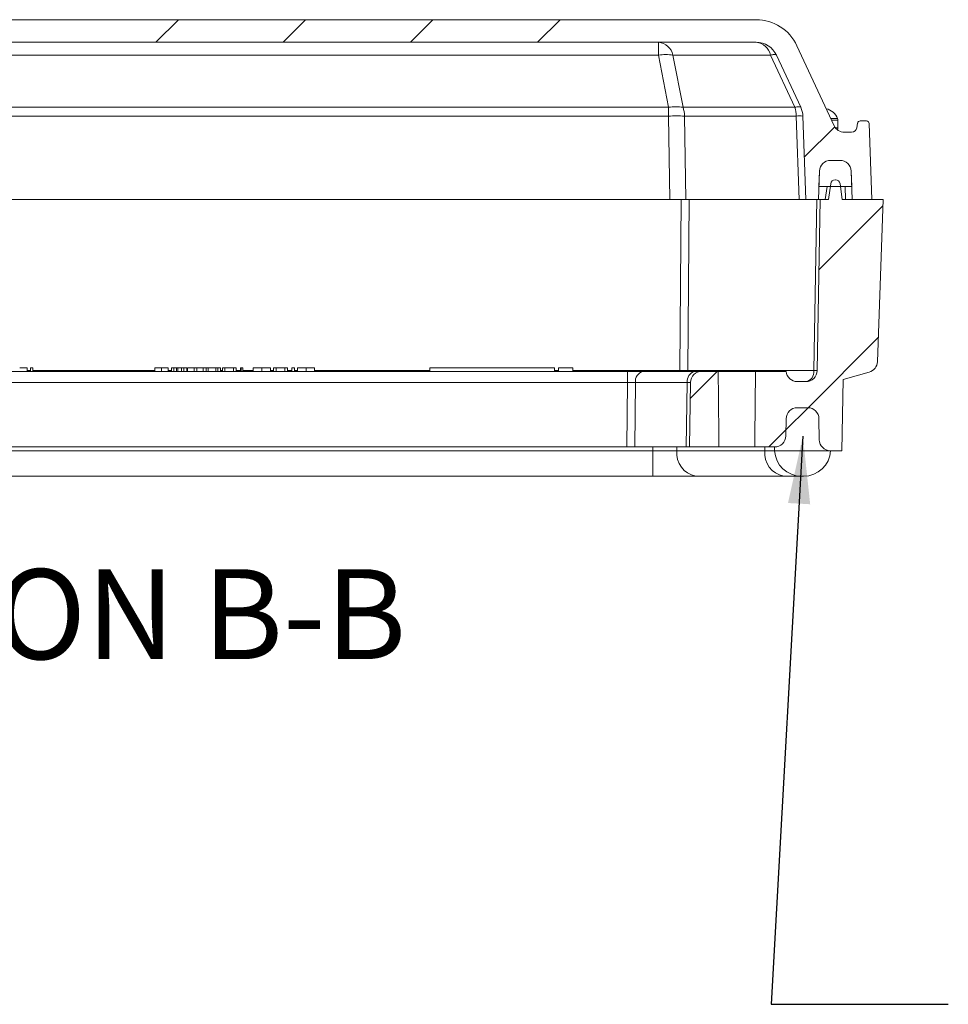
# Model space of a CAD drawing. Units: inches. Extents: x 2.5 to 65.9, y 1.6 to 42.6.
# Drawn here: x 13.6 to 18.8, y 9 to 14.5 of the extents above; entities that cross this region are included whole.
import ezdxf

# ---------------------------------------------------------------- set-up
doc = ezdxf.new("R2010")
doc.units = ezdxf.units.IN
doc.header["$LTSCALE"] = 4
doc.header["$MEASUREMENT"] = 0
doc.styles.add('SLDTEXTSTYLE0', font='TXT', dxfattribs={"width": 0.605})
doc.dimstyles.new('SLDDIMSTYLE8', dxfattribs={"dimtxt": 0.18, "dimasz": 0.376, "dimexe": 0, "dimexo": 0.0625, "dimgap": 0, "dimtad": 0, "dimtih": 1, "dimtoh": 1, "dimdec": 0, "dimrnd": 1e-09, "dimzin": 0, "dimdsep": 46, "dimtxsty": 'Standard', "dimsah": 1, "dimcen": 0.09, "dimadec": 0, "dimazin": 0, "dimtfac": 0.376, "dimtdec": 0, "dimtofl": 0, "dimtmove": 0, "dimatfit": 3, "dimfxl": 1, "dimfrac": 2, "dimtolj": 1, "dimtzin": 0, "dimarcsym": 0})

msp = doc.modelspace()

# ---------------------------------------------------------------- hatches: boundary and pattern name
at = {"linetype": 'Continuous', "lineweight": 0}
h = msp.add_hatch(dxfattribs=at)
h.set_pattern_fill('ANSI34', scale=4, style=0)
edge = h.paths.add_edge_path(flags=0)
edge.add_line((9.9198, 13.4885), (9.9898, 13.4885))
edge.add_line((9.9898, 13.4885), (10.006, 13.9531))
edge.add_arc((10.1309, 13.9487), 0.125, 155, 178, ccw=False)
edge.add_line((10.0176, 14.0016), (10.1528, 14.2913))
edge.add_arc((10.266, 14.2385), 0.125, 90, 155, ccw=False)
edge.add_line((10.266, 14.3635), (17.6995, 14.3635))
edge.add_arc((17.6995, 14.2385), 0.125, 25, 90, ccw=False)
edge.add_line((17.8128, 14.2913), (17.9479, 14.0016))
edge.add_arc((17.8346, 13.9487), 0.125, 2, 25, ccw=False)
edge.add_line((17.9595, 13.9531), (17.9758, 13.4885))
edge.add_line((17.9758, 13.4885), (18.0458, 13.4885))
edge.add_line((18.0458, 13.4885), (18.0513, 13.6467))
edge.add_arc((18.1133, 13.6445), 0.062, 90, 178, ccw=False)
edge.add_line((18.1133, 13.7065), (18.1663, 13.7065))
edge.add_arc((18.1663, 13.6445), 0.062, 2, 90, ccw=False)
edge.add_line((18.2282, 13.6467), (18.2338, 13.4885))
edge.add_line((18.2338, 13.4885), (18.3428, 13.4885))
edge.add_line((18.3428, 13.4885), (18.328, 13.9113))
edge.add_arc((18.313, 13.9107), 0.015, 2, 90)
edge.add_line((18.313, 13.9257), (18.2789, 13.9257))
edge.add_arc((18.2789, 13.9107), 0.015, 90, 170)
edge.add_line((18.2641, 13.9133), (18.2597, 13.8883))
edge.add_arc((18.2302, 13.8935), 0.03, 270, 350, ccw=False)
edge.add_line((18.2302, 13.8635), (18.1899, 13.8635))
edge.add_arc((18.1899, 13.9255), 0.062, 205, 270, ccw=False)
edge.add_line((18.1337, 13.8993), (17.9263, 14.3442))
edge.add_arc((17.6997, 14.2385), 0.25, 25, 90)
edge.add_line((17.6997, 14.4885), (10.2658, 14.4885))
edge.add_arc((10.2658, 14.2385), 0.25, 90, 155)
edge.add_line((10.0393, 14.3442), (9.8318, 13.8993))
edge.add_arc((9.7756, 13.9255), 0.062, 270, 335, ccw=False)
edge.add_line((9.7756, 13.8635), (9.7302, 13.8635))
edge.add_arc((9.7302, 13.8165), 0.047, 90, 165)
edge.add_line((9.6848, 13.8287), (9.6271, 13.6135))
edge.add_line((9.6271, 13.6135), (9.6228, 13.4885))
edge.add_line((9.6228, 13.4885), (9.7318, 13.4885))
edge.add_line((9.7318, 13.4885), (9.7373, 13.6467))
edge.add_arc((9.7993, 13.6445), 0.062, 90, 178, ccw=False)
edge.add_line((9.7993, 13.7065), (9.8523, 13.7065))
edge.add_arc((9.8523, 13.6445), 0.062, 2, 90, ccw=False)
edge.add_line((9.9142, 13.6467), (9.9198, 13.4885))
h = msp.add_hatch(dxfattribs=at)
h.set_pattern_fill('ANSI34', scale=4, style=0)
edge = h.paths.add_edge_path(flags=0)
edge.add_line((18.1663, 13.7065), (18.1133, 13.7065))
edge.add_arc((18.1133, 13.6445), 0.062, 90, 178)
edge.add_line((18.0513, 13.6467), (18.0483, 13.5615))
edge.add_line((18.0483, 13.5615), (18.2312, 13.5615))
edge.add_line((18.2312, 13.5615), (18.2282, 13.6467))
edge.add_arc((18.1663, 13.6445), 0.062, 2, 90)
h = msp.add_hatch(dxfattribs=at)
h.set_pattern_fill('ANSI34', scale=4, style=0)
edge = h.paths.add_edge_path(flags=0)
edge.add_line((18.0556, 13.4885), (18.039, 12.5379))
edge.add_arc((17.9765, 12.539), 0.0625, 270, 359, ccw=False)
edge.add_line((17.9765, 12.4765), (17.9286, 12.4765))
edge.add_arc((17.9286, 12.539), 0.0625, 185.0486, 270, ccw=False)
edge.add_line((17.8664, 12.5335), (17.6959, 12.5335))
edge.add_spline(control_points=[(17.6959, 12.5335), (17.6947, 12.411), (17.6935, 12.2884), (17.6923, 12.1659), (17.6922, 12.1484), (17.692, 12.131), (17.6918, 12.1135)], knot_values=[0.020198, 0.020198, 0.020198, 0.020198, 0.029537, 0.029537, 0.029537, 0.030867, 0.030867, 0.030867, 0.030867], weights=[1, 1, 1, 1, 1, 1, 1], degree=3, periodic=0)
edge.add_line((17.6918, 12.1135), (17.8022, 12.1135))
edge.add_arc((17.8022, 12.176), 0.0625, 270, 359)
edge.add_line((17.8647, 12.1749), (17.8664, 12.2706))
edge.add_arc((17.9283, 12.2695), 0.062, 90, 179, ccw=False)
edge.add_line((17.9283, 12.3315), (17.9869, 12.3315))
edge.add_arc((17.9869, 12.2695), 0.062, 1, 90, ccw=False)
edge.add_line((18.0489, 12.2706), (18.0509, 12.1539))
edge.add_arc((18.1134, 12.155), 0.0625, 181, 270)
edge.add_line((18.1134, 12.0925), (18.1762, 12.0925))
edge.add_line((18.1762, 12.0925), (18.1831, 12.488))
edge.add_line((18.1831, 12.488), (18.3289, 12.5301))
edge.add_arc((18.3117, 12.5898), 0.0621, 286.0885, 358)
edge.add_line((18.3738, 12.5876), (18.4053, 13.4885))
edge.add_line((18.4053, 13.4885), (18.1776, 13.4885))
edge.add_line((18.1776, 13.4885), (18.166, 13.5768))
edge.add_arc((18.1412, 13.5735), 0.025, 7.5, 90)
edge.add_line((18.1412, 13.5985), (18.139, 13.5985))
edge.add_arc((18.139, 13.5735), 0.025, 90, 172.5)
edge.add_line((18.1142, 13.5768), (18.1026, 13.4885))
edge.add_line((18.1026, 13.4885), (18.0556, 13.4885))
h = msp.add_hatch(dxfattribs=at)
h.set_pattern_fill('ANSI34', scale=4, style=0)
edge = h.paths.add_edge_path(flags=0)
edge.add_line((17.3286, 12.1135), (17.4933, 12.1135))
edge.add_spline(control_points=[(17.4933, 12.1135), (17.4931, 12.131), (17.493, 12.1484), (17.4928, 12.1659), (17.4921, 12.2391), (17.4914, 12.3123), (17.4907, 12.3855), (17.4902, 12.4349), (17.4897, 12.4842), (17.4892, 12.5335)], knot_values=[0.028207, 0.028207, 0.028207, 0.028207, 0.029537, 0.029537, 0.029537, 0.035116, 0.035116, 0.035116, 0.038875, 0.038875, 0.038875, 0.038875], weights=[1, 1, 1, 1, 1, 1, 1, 1, 1, 1], degree=3, periodic=0)
edge.add_line((17.4892, 12.5335), (17.3978, 12.5335))
edge.add_arc((17.3978, 12.4705), 0.063, 90, 179)
edge.add_line((17.3348, 12.4716), (17.3286, 12.1135))
h = msp.add_hatch(dxfattribs=at)
h.set_pattern_fill('ANSI34', scale=4, style=0)
edge = h.paths.add_edge_path(flags=0)
edge.add_line((17.8664, 12.2706), (17.8647, 12.1749))
edge.add_arc((17.8022, 12.176), 0.0625, 270, 359, ccw=False)
edge.add_line((17.8022, 12.1135), (17.8022, 12.0925))
edge.add_line((17.8022, 12.0925), (18.1134, 12.0925))
edge.add_arc((18.1134, 12.155), 0.0625, 181, 270, ccw=False)
edge.add_line((18.0509, 12.1539), (18.0489, 12.2706))
edge.add_arc((17.9869, 12.2695), 0.062, 1, 90)
edge.add_line((17.9869, 12.3315), (17.9283, 12.3315))
edge.add_arc((17.9283, 12.2695), 0.062, 90, 179)
h = msp.add_hatch(dxfattribs=at)
h.set_pattern_fill('ANSI34', scale=4, style=0)
edge = h.paths.add_edge_path(flags=0)
edge.add_arc((17.952, 12.1008), 0.15, 183.172, 270)
edge.add_line((17.952, 11.9508), (17.9636, 11.9508))
edge.add_arc((17.9636, 12.1008), 0.15, 270, 356.828)
edge.add_line((18.1134, 12.0925), (17.8022, 12.0925))

# ---------------------------------------------------------------- linework, layer by layer
at = {"color": 7, "linetype": 'Continuous', "lineweight": 15}
for p, q in [((10.2658, 14.4885), (17.6997, 14.4885)), ((10.266, 14.3635), (17.6995, 14.3635)), ((17.1575, 14.2913), (17.1575, 14.3635)), ((18.1337, 13.8993), (17.9263, 14.3442)), ((17.1575, 14.2913), (10.8081, 14.2913)), ((17.2134, 14.0016), (17.1575, 14.2913)), ((17.7796, 14.2913), (17.2376, 14.2913)), ((17.2376, 14.2913), (17.2935, 14.0016)), ((17.9147, 14.0016), (17.7796, 14.2913)), ((17.8128, 14.2913), (17.9479, 14.0016)), ((10.7521, 14.0016), (17.2134, 14.0016)), ((17.2134, 14.0016), (17.2134, 13.9531)), ((17.2935, 14.0016), (17.9147, 14.0016)), ((17.2134, 13.9531), (10.7521, 13.9531)), ((17.2202, 13.4885), (17.2134, 13.9531)), ((17.923, 13.9531), (17.3018, 13.9531)), ((17.3018, 13.9531), (17.3085, 13.4885)), ((17.9392, 13.4885), (17.923, 13.9531)), ((17.9595, 13.9531), (17.9758, 13.4885)), ((18.1543, 13.8875), (18.1543, 13.93)), ((18.2641, 13.9133), (18.2597, 13.8883)), ((18.2789, 13.9257), (18.313, 13.9257)), ((18.3428, 13.4885), (18.328, 13.9113)), ((18.1899, 13.8635), (18.2302, 13.8635)), ((18.1133, 13.7065), (18.1663, 13.7065)), ((18.0513, 13.6467), (18.0458, 13.4885)), ((18.0513, 13.6467), (18.0483, 13.5615)), ((18.2282, 13.6467), (18.2312, 13.5615)), ((18.2282, 13.6467), (18.2338, 13.4885)), ((18.1026, 13.4885), (18.1142, 13.5768)), ((18.1412, 13.5985), (18.139, 13.5985)), ((18.1776, 13.4885), (18.166, 13.5768)), ((18.2312, 13.5615), (18.0483, 13.5615)), ((10.7454, 13.4885), (17.2202, 13.4885)), ((17.3085, 13.4885), (17.2202, 13.4885)), ((17.2757, 12.5379), (17.2826, 13.4885)), ((17.3085, 13.4885), (17.9392, 13.4885)), ((17.3272, 13.4885), (17.3203, 12.5379)), ((17.9758, 13.4885), (17.9392, 13.4885)), ((18.0458, 13.4885), (17.9758, 13.4885)), ((18.0206, 12.5379), (18.0372, 13.4885)), ((18.0556, 13.4885), (18.039, 12.5379)), ((18.0458, 13.4885), (18.0556, 13.4885)), ((18.1026, 13.4885), (18.0556, 13.4885)), ((18.4053, 13.4885), (18.1776, 13.4885)), ((18.3428, 13.4885), (18.2338, 13.4885)), ((18.4053, 13.4885), (18.3738, 12.5876)), ((10.9815, 12.5335), (16.9841, 12.5335)), ((13.6471, 12.5535), (13.6471, 12.5335)), ((13.6664, 12.5535), (13.6664, 12.5335)), ((13.6792, 12.5535), (13.6664, 12.5535)), ((13.6792, 12.5535), (13.6792, 12.5335)), ((14.3574, 12.5535), (14.3574, 12.5335)), ((14.3949, 12.5535), (14.3574, 12.5535)), ((14.3949, 12.5535), (14.3949, 12.5335)), ((14.4317, 12.5535), (14.4317, 12.5335)), ((14.4497, 12.5535), (14.4497, 12.5335)), ((14.4638, 12.5535), (14.4497, 12.5535)), ((14.4638, 12.5535), (14.4638, 12.5335)), ((14.4782, 12.5535), (14.4638, 12.5535)), ((14.4782, 12.5535), (14.4782, 12.5335)), ((14.4852, 12.5535), (14.4852, 12.5335)), ((14.5062, 12.5535), (14.5062, 12.5335)), ((14.5186, 12.5535), (14.5062, 12.5535)), ((14.5186, 12.5535), (14.5186, 12.5335)), ((14.5348, 12.5535), (14.5186, 12.5535)), ((14.5348, 12.5535), (14.5348, 12.5335)), ((14.5383, 12.5535), (14.5383, 12.5335)), ((14.5768, 12.5535), (14.5383, 12.5535)), ((14.5909, 12.5535), (14.5768, 12.5535)), ((14.5768, 12.5535), (14.5768, 12.5335)), ((14.5909, 12.5535), (14.5909, 12.5335)), ((14.627, 12.5535), (14.5909, 12.5535)), ((14.642, 12.5535), (14.627, 12.5535)), ((14.627, 12.5535), (14.627, 12.5335)), ((14.642, 12.5535), (14.642, 12.5335)), ((14.6534, 12.5535), (14.642, 12.5535)), ((14.6534, 12.5535), (14.6534, 12.5335)), ((14.696, 12.5535), (14.6534, 12.5535)), ((14.696, 12.5535), (14.696, 12.5335)), ((14.7074, 12.5535), (14.696, 12.5535)), ((14.7074, 12.5535), (14.7074, 12.5335)), ((14.7223, 12.5535), (14.7074, 12.5535)), ((14.7223, 12.5535), (14.7223, 12.5335)), ((14.7471, 12.5535), (14.733, 12.5535)), ((14.733, 12.5535), (14.733, 12.5335)), ((14.7471, 12.5535), (14.7471, 12.5335)), ((14.795, 12.5535), (14.7471, 12.5535)), ((14.795, 12.5535), (14.795, 12.5335)), ((14.8099, 12.5535), (14.795, 12.5535)), ((14.8099, 12.5535), (14.8099, 12.5335)), ((14.8343, 12.5535), (14.8343, 12.5335)), ((14.8369, 12.5535), (14.8343, 12.5535)), ((14.8369, 12.5535), (14.8369, 12.5335)), ((14.8471, 12.5535), (14.8471, 12.5335)), ((14.9048, 12.5535), (14.9048, 12.5335)), ((14.9523, 12.5535), (14.9523, 12.5335)), ((14.9997, 12.5535), (14.9997, 12.5335)), ((15.0317, 12.5535), (15.0176, 12.5535)), ((15.0176, 12.5535), (15.0176, 12.5335)), ((15.0317, 12.5535), (15.0317, 12.5335)), ((15.0805, 12.5535), (15.0317, 12.5535)), ((15.0946, 12.5535), (15.0805, 12.5535)), ((15.0805, 12.5535), (15.0805, 12.5335)), ((15.0946, 12.5535), (15.0946, 12.5335)), ((15.1189, 12.5535), (15.1189, 12.5335)), ((15.133, 12.5535), (15.1189, 12.5535)), ((15.133, 12.5535), (15.133, 12.5335)), ((15.151, 12.5535), (15.151, 12.5335)), ((15.1984, 12.5535), (15.1984, 12.5335)), ((15.2458, 12.5535), (15.2458, 12.5335)), ((15.8865, 12.5535), (16.5791, 12.5535)), ((15.8865, 12.5535), (15.8865, 12.5335)), ((16.5791, 12.5535), (16.5791, 12.5335)), ((16.6011, 12.5535), (16.6011, 12.5335)), ((16.6011, 12.5535), (16.6411, 12.5535)), ((16.6411, 12.5535), (16.6811, 12.5535)), ((16.6811, 12.5335), (16.6811, 12.5535)), ((16.9841, 12.5335), (16.9841, 12.4716)), ((17.0731, 12.5335), (16.9841, 12.5335)), ((17.0731, 12.5335), (17.3609, 12.5335)), ((17.3203, 12.5379), (18.0206, 12.5379)), ((17.3978, 12.5335), (17.3609, 12.5335)), ((17.4892, 12.5335), (17.3978, 12.5335)), ((17.6959, 12.5335), (17.4892, 12.5335)), ((17.8664, 12.5335), (17.6959, 12.5335)), ((18.1762, 12.0925), (18.1831, 12.488)), ((18.1831, 12.488), (18.3289, 12.5301)), ((16.9841, 12.4716), (10.9815, 12.4716)), ((16.9815, 12.1135), (16.9841, 12.4716)), ((17.0286, 12.4716), (17.026, 12.1135)), ((17.3164, 12.4716), (17.0286, 12.4716)), ((17.3101, 12.1135), (17.3164, 12.4716)), ((17.3348, 12.4716), (17.3286, 12.1135)), ((17.9765, 12.4765), (17.9286, 12.4765)), ((17.9869, 12.3315), (17.9283, 12.3315)), ((17.8664, 12.2706), (17.8647, 12.1749)), ((18.0489, 12.2706), (18.0509, 12.1539)), ((16.9815, 12.1135), (10.9841, 12.1135)), ((17.026, 12.1135), (16.9815, 12.1135)), ((17.3101, 12.1135), (17.026, 12.1135)), ((17.1261, 12.1135), (17.1261, 12.0925)), ((17.2587, 12.1135), (17.2587, 12.0925)), ((17.3286, 12.1135), (17.3101, 12.1135)), ((17.4933, 12.1135), (17.3286, 12.1135)), ((17.6918, 12.1135), (17.4933, 12.1135)), ((17.8022, 12.1135), (17.6918, 12.1135)), ((17.7473, 12.1135), (17.7473, 12.0925)), ((17.8022, 12.1135), (17.8022, 12.0925)), ((10.8394, 12.0925), (17.1261, 12.0925)), ((17.1261, 12.0925), (17.2587, 12.0925)), ((17.1261, 11.9508), (17.1261, 12.0925)), ((17.2587, 12.0925), (17.7473, 12.0925)), ((17.7473, 12.0925), (17.8022, 12.0925)), ((18.1134, 12.0925), (17.8022, 12.0925)), ((18.1762, 12.0925), (18.1134, 12.0925)), ((17.1261, 11.9508), (10.8394, 11.9508)), ((17.8532, 11.9508), (17.3646, 11.9508)), ((17.9636, 11.9508), (17.952, 11.9508))]:
    msp.add_line(p, q, dxfattribs=at)
at = {"color": 8, "linetype": 'Continuous', "lineweight": 15}
for p, q in [((18.1153, 13.9388), (18.1357, 13.9388)), ((18.1194, 13.93), (18.1372, 13.93)), ((18.1357, 13.9388), (18.1526, 13.9388)), ((18.1372, 13.93), (18.1543, 13.93)), ((18.141, 13.8875), (18.1543, 13.8875)), ((18.0843, 13.4885), (18.0939, 13.5615)), ((18.1972, 13.4885), (18.1946, 13.5615)), ((13.6471, 12.5379), (13.6664, 12.5379)), ((13.6792, 12.5379), (14.3574, 12.5379)), ((14.4317, 12.5379), (14.4497, 12.5379)), ((14.5348, 12.5379), (14.5383, 12.5379)), ((14.7223, 12.5379), (14.733, 12.5379)), ((14.8099, 12.5379), (14.8343, 12.5379)), ((14.8471, 12.5379), (14.9048, 12.5379)), ((14.9997, 12.5379), (15.0176, 12.5379)), ((15.0946, 12.5379), (15.1189, 12.5379)), ((15.133, 12.5379), (15.151, 12.5379)), ((15.2458, 12.5379), (15.8865, 12.5379)), ((16.5791, 12.5379), (16.6011, 12.5379)), ((16.6811, 12.5379), (17.2757, 12.5379)), ((17.2757, 12.5379), (17.2757, 12.5335)), ((17.3201, 12.5335), (17.3203, 12.5379))]:
    msp.add_line(p, q, dxfattribs=at)
at = {"color": 7, "linetype": 'Continuous', "lineweight": 15, "flags": 128}
for points in [[(17.7796, 14.2913), (17.7851, 14.2926), (17.7902, 14.2936), (17.7948, 14.2943), (17.7989, 14.2947), (17.8026, 14.2948), (17.8057, 14.2947), (17.8083, 14.2943), (17.8104, 14.2936), (17.8119, 14.2926), (17.8128, 14.2913)], [(17.9147, 14.0016), (17.9202, 14.0028), (17.9253, 14.0038), (17.9299, 14.0045), (17.9341, 14.0049), (17.9377, 14.0051), (17.9408, 14.0049), (17.9434, 14.0045), (17.9455, 14.0038), (17.947, 14.0028), (17.9479, 14.0016)], [(17.4933, 12.1135), (17.4928, 12.1659), (17.4907, 12.3855), (17.4892, 12.5335)], [(17.6959, 12.5335), (17.6923, 12.1659), (17.6918, 12.1135)]]:
    msp.add_lwpolyline(points, dxfattribs=at)
at = {"color": 7, "linetype": 'Continuous', "lineweight": 15}
for centre, radius, start, end in [((17.6997, 14.2385), 0.25, 25, 90), ((17.1474, 14.2718), 0.0923, 12.2217, 83.7436), ((17.6995, 14.2385), 0.125, 25, 90), ((17.6894, 14.2718), 0.0923, 12.2217, 83.7436), ((17.1975, 14.0658), 0.2291, 79.9315, 100.0685), ((17.2535, 13.776), 0.2291, 79.9315, 100.0685), ((17.1332, 13.9494), 0.1686, 1.2544, 18.0151), ((17.7543, 13.9494), 0.1686, 1.2544, 18.0151), ((17.8346, 13.9487), 0.125, 2, 25), ((18.0678, 13.9053), 0.0912, 21.5446, 76.1253), ((17.2576, 11.2692), 2.6842, 89.0572, 90.9428), ((17.9412, 13.5793), 0.3743, 87.1981, 92.8019), ((18.1303, 13.93), 0.0239, 0, 21.5446), ((18.2789, 13.9107), 0.015, 90, 170), ((18.313, 13.9107), 0.015, 2, 90), ((18.1899, 13.9255), 0.062, 205, 270), ((18.1303, 13.8875), 0.0239, 333.2647, 0), ((18.2302, 13.8935), 0.03, 270, 350), ((18.1133, 13.6445), 0.062, 90, 178), ((18.1663, 13.6445), 0.062, 2, 90), ((18.139, 13.5735), 0.025, 90, 172.5), ((18.1412, 13.5735), 0.025, 7.5, 90), ((17.0843, 12.4785), 0.0561, 101.4311, 187.0946), ((17.372, 12.4785), 0.0561, 101.4311, 187.0946), ((17.3978, 12.4705), 0.063, 90, 179), ((17.9286, 12.539), 0.0625, 185.0486, 270), ((17.9656, 12.5309), 0.0554, 281.2255, 7.3001), ((17.9765, 12.539), 0.0625, 270, 359), ((18.3117, 12.5898), 0.0621, 286.0885, 358), ((17.9283, 12.2695), 0.062, 90, 179), ((17.9869, 12.2695), 0.062, 1, 90), ((17.8022, 12.176), 0.0625, 270, 359), ((18.1134, 12.155), 0.0625, 181, 270), ((17.3895, 12.0799), 0.1314, 174.4805, 259.0668), ((17.8781, 12.0799), 0.1314, 174.4805, 259.0668), ((17.952, 12.1008), 0.15, 183.172, 270), ((17.9636, 12.1008), 0.15, 270, 356.828)]:
    msp.add_arc(centre, radius, start, end, dxfattribs=at)
for centre, major_axis, ratio, start_param, end_param in [((17.2757, 12.539), (0.063, -0.0005), 0.017313, 4.712514, 5.497786), ((17.976, 12.539), (0.063, -0.0011), 0.007171, 5.497912, 6.283184), ((16.984, 12.4705), (0.063, 0.0005), 0.017448, 0.785146, 1.570418), ((17.2718, 12.4705), (0.063, 0.0011), 0.00722, 6.282933, 7.068205)]:
    msp.add_ellipse(centre, major_axis=major_axis, ratio=ratio, start_param=start_param, end_param=end_param, dxfattribs=at)
for points, knots in [([(13.6471, 12.5535), (13.6468, 12.5535), (13.6461, 12.5535), (13.6447, 12.5535), (13.6432, 12.5535), (13.6414, 12.5535), (13.6395, 12.5535), (13.6373, 12.5535), (13.635, 12.5535), (13.6324, 12.5535), (13.6297, 12.5535), (13.6268, 12.5535), (13.6237, 12.5535), (13.6205, 12.5535), (13.6172, 12.5535), (13.6137, 12.5535), (13.61, 12.5535), (13.6076, 12.5535), (13.6063, 12.5535)], [0, 0, 0, 0, 0.071578, 0.140016, 0.206197, 0.270156, 0.332001, 0.392755, 0.452579, 0.512253, 0.571532, 0.630152, 0.688769, 0.748164, 0.808703, 0.870256, 0.9339, 1, 1, 1, 1]), ([(14.4317, 12.5535), (14.4317, 12.5535), (14.4316, 12.5535), (14.4311, 12.5535), (14.4302, 12.5535), (14.4289, 12.5535), (14.4274, 12.5535), (14.4256, 12.5535), (14.4237, 12.5535), (14.4216, 12.5535), (14.4193, 12.5535), (14.4167, 12.5535), (14.4139, 12.5535), (14.4107, 12.5535), (14.4073, 12.5535), (14.4035, 12.5535), (14.3993, 12.5535), (14.3964, 12.5535), (14.3949, 12.5535)], [0, 0, 0, 0, 0.064255, 0.12736, 0.189472, 0.251721, 0.312027, 0.368675, 0.422681, 0.47406, 0.525774, 0.579622, 0.637375, 0.6984, 0.764357, 0.836315, 0.914678, 1, 1, 1, 1]), ([(14.4852, 12.5535), (14.4848, 12.5535), (14.4839, 12.5535), (14.4823, 12.5535), (14.4804, 12.5535), (14.479, 12.5535), (14.4782, 12.5535)], [0, 0, 0, 0, 0.177495, 0.405226, 0.678388, 1, 1, 1, 1]), ([(14.5062, 12.5535), (14.5057, 12.5535), (14.5049, 12.5535), (14.5036, 12.5535), (14.5024, 12.5535), (14.5012, 12.5535), (14.5001, 12.5535), (14.4991, 12.5535), (14.4981, 12.5535), (14.4969, 12.5535), (14.4956, 12.5535), (14.4939, 12.5535), (14.4924, 12.5535), (14.4905, 12.5535), (14.4882, 12.5535), (14.4862, 12.5535), (14.4852, 12.5535)], [0, 0, 0, 0, 0.0807815, 0.1565412, 0.227935, 0.2943103, 0.3568679, 0.4147586, 0.4676414, 0.5167484, 0.6047297, 0.6815707, 0.7481095, 0.8049411, 0.905406, 1, 1, 1, 1]), ([(14.8471, 12.5535), (14.8471, 12.5535), (14.847, 12.5535), (14.8466, 12.5535), (14.8458, 12.5535), (14.8448, 12.5535), (14.8433, 12.5535), (14.8415, 12.5535), (14.8394, 12.5535), (14.8377, 12.5535), (14.8369, 12.5535)], [0, 0, 0, 0, 0.156602, 0.298686, 0.42691, 0.545117, 0.656687, 0.767001, 0.881086, 1, 1, 1, 1]), ([(14.9523, 12.5535), (14.9511, 12.5535), (14.9488, 12.5535), (14.9455, 12.5535), (14.9422, 12.5535), (14.939, 12.5535), (14.9359, 12.5535), (14.9329, 12.5535), (14.93, 12.5535), (14.9272, 12.5535), (14.9245, 12.5535), (14.922, 12.5535), (14.9197, 12.5535), (14.9175, 12.5535), (14.9155, 12.5535), (14.9137, 12.5535), (14.912, 12.5535), (14.9105, 12.5535), (14.9091, 12.5535), (14.908, 12.5535), (14.907, 12.5535), (14.9062, 12.5535), (14.9056, 12.5535), (14.9052, 12.5535), (14.9049, 12.5535), (14.9048, 12.5535), (14.9048, 12.5535)], [0, 0, 0, 0, 0.044697, 0.088534, 0.131409, 0.173814, 0.215715, 0.257247, 0.298848, 0.340604, 0.382029, 0.42297, 0.463632, 0.504048, 0.544591, 0.584964, 0.626265, 0.667979, 0.709943, 0.751382, 0.792619, 0.833948, 0.875008, 0.916446, 0.957907, 1, 1, 1, 1]), ([(14.9997, 12.5535), (14.9997, 12.5535), (14.9996, 12.5535), (14.9993, 12.5535), (14.9989, 12.5535), (14.9982, 12.5535), (14.9973, 12.5535), (14.9963, 12.5535), (14.9951, 12.5535), (14.9936, 12.5535), (14.992, 12.5535), (14.9903, 12.5535), (14.9883, 12.5535), (14.9863, 12.5535), (14.984, 12.5535), (14.9816, 12.5535), (14.9791, 12.5535), (14.9764, 12.5535), (14.9735, 12.5535), (14.9707, 12.5535), (14.9677, 12.5535), (14.9647, 12.5535), (14.9617, 12.5535), (14.9586, 12.5535), (14.9554, 12.5535), (14.9533, 12.5535), (14.9523, 12.5535)], [0, 0, 0, 0, 0.04756, 0.093962, 0.139112, 0.183626, 0.227457, 0.270703, 0.313611, 0.35626, 0.398366, 0.439557, 0.480045, 0.519888, 0.559658, 0.599421, 0.639208, 0.679668, 0.72002, 0.759859, 0.79956, 0.839199, 0.878956, 0.918794, 0.959083, 1, 1, 1, 1]), ([(15.1984, 12.5535), (15.1973, 12.5535), (15.195, 12.5535), (15.1916, 12.5535), (15.1883, 12.5535), (15.1851, 12.5535), (15.1821, 12.5535), (15.1791, 12.5535), (15.1761, 12.5535), (15.1734, 12.5535), (15.1707, 12.5535), (15.1682, 12.5535), (15.1658, 12.5535), (15.1637, 12.5535), (15.1616, 12.5535), (15.1598, 12.5535), (15.1581, 12.5535), (15.1566, 12.5535), (15.1553, 12.5535), (15.1542, 12.5535), (15.1532, 12.5535), (15.1524, 12.5535), (15.1517, 12.5535), (15.1513, 12.5535), (15.151, 12.5535), (15.151, 12.5535), (15.151, 12.5535)], [0, 0, 0, 0, 0.044697, 0.088534, 0.131409, 0.173814, 0.215715, 0.257247, 0.298848, 0.340604, 0.382029, 0.42297, 0.463632, 0.504048, 0.544591, 0.584964, 0.626265, 0.667979, 0.709943, 0.751382, 0.792619, 0.833948, 0.875008, 0.916446, 0.957907, 1, 1, 1, 1]), ([(15.2458, 12.5535), (15.2458, 12.5535), (15.2458, 12.5535), (15.2455, 12.5535), (15.245, 12.5535), (15.2444, 12.5535), (15.2435, 12.5535), (15.2425, 12.5535), (15.2412, 12.5535), (15.2398, 12.5535), (15.2382, 12.5535), (15.2364, 12.5535), (15.2345, 12.5535), (15.2324, 12.5535), (15.2302, 12.5535), (15.2278, 12.5535), (15.2252, 12.5535), (15.2225, 12.5535), (15.2197, 12.5535), (15.2168, 12.5535), (15.2139, 12.5535), (15.2109, 12.5535), (15.2078, 12.5535), (15.2048, 12.5535), (15.2016, 12.5535), (15.1995, 12.5535), (15.1984, 12.5535)], [0, 0, 0, 0, 0.04756, 0.093962, 0.139112, 0.183626, 0.227457, 0.270703, 0.313611, 0.35626, 0.398366, 0.439557, 0.480045, 0.519888, 0.559658, 0.599421, 0.639208, 0.679668, 0.72002, 0.759859, 0.79956, 0.839199, 0.878956, 0.918794, 0.959083, 1, 1, 1, 1]), ([(17.3646, 11.9508), (17.3567, 11.9508), (17.3484, 11.9508), (17.3313, 11.9508), (17.3225, 11.9508), (17.2951, 11.9508), (17.2757, 11.9508), (17.2346, 11.9508), (17.2135, 11.9508), (17.1812, 11.9508), (17.1704, 11.9508), (17.1484, 11.9508), (17.1372, 11.9508), (17.1261, 11.9508)], [0, 0, 0, 0, 0.125, 0.125, 0.25, 0.25, 0.5, 0.5, 0.75, 0.75, 0.875, 0.875, 1, 1, 1, 1]), ([(17.952, 11.9508), (17.952, 11.9508), (17.9514, 11.9508), (17.9492, 11.9508), (17.9476, 11.9508), (17.9412, 11.9508), (17.9348, 11.9508), (17.9178, 11.9508), (17.9074, 11.9508), (17.8891, 11.9508), (17.8826, 11.9508), (17.8685, 11.9508), (17.8611, 11.9508), (17.8532, 11.9508)], [0, 0, 0, 0, 0.125, 0.125, 0.25, 0.25, 0.5, 0.5, 0.75, 0.75, 0.875, 0.875, 1, 1, 1, 1])]:
    msp.add_open_spline(points, degree=3, knots=knots, dxfattribs=at)

# ---------------------------------------------------------------- texts
at = {"color": 136, "linetype": 'Continuous', "lineweight": 0, "insert": (13.6867, 11.4341), "char_height": 0.5, "attachment_point": 2, "style": 'SLDTEXTSTYLE0'}
msp.add_mtext('SECTION B-B', dxfattribs=at)

# ---------------------------------------------------------------- leaders
at = {"color": 136, "linetype": 'Continuous', "lineweight": 0}
msp.add_leader([(17.9594, 12.1739), (17.7837, 9.0155), (18.7679, 9.0155)], dimstyle='SLDDIMSTYLE8', dxfattribs=at)

doc.saveas('drawing.dxf')
